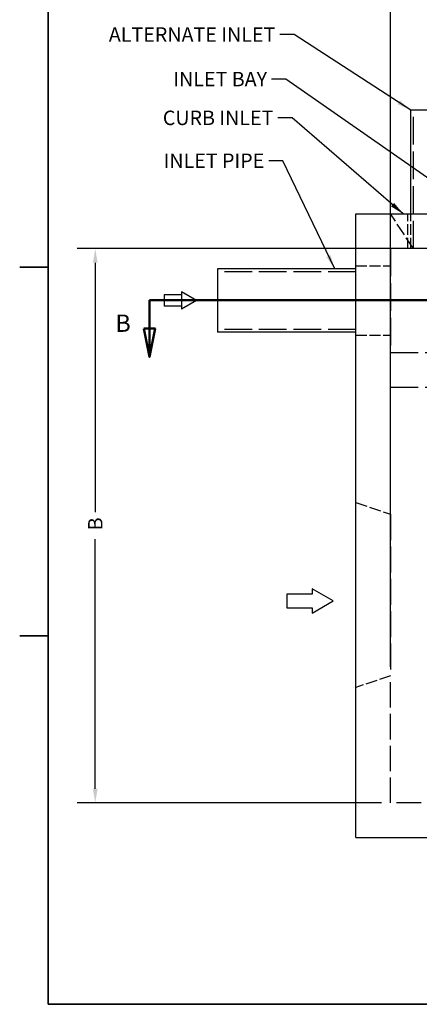
# Model space of a CAD drawing. Units: millimetres. Extents: x 125 to 10670, y 125 to 11289.
# Drawn here: x 125 to 1885, y 250 to 4581 of the extents above; entities that cross this region are included whole.
import ezdxf

# ---------------------------------------------------------------- set-up
doc = ezdxf.new("R2010")
doc.units = ezdxf.units.MM
doc.header["$LTSCALE"] = 25
doc.linetypes.add('DASHED', pattern=[0.2067, 0.1654, -0.0413])
doc.linetypes.add('DOUBLE_DASH_CHAIN', pattern=[1.2403, 0.6614, -0.0827, 0.1654, -0.0827, 0.1654, -0.0827])
for name, color, linetype, lineweight in [('Border (Hydro)', 7, 'Continuous', 35), ('Dimension (Hydro)', 7, 'Continuous', 25), ('Hidden (Hydro)', 7, 'DASHED', 25), ('Section Line (Hydro)', 7, 'DOUBLE_DASH_CHAIN', 50), ('Sketch Geometry (Hydro)', 7, 'Continuous', 25), ('Symbol (Hydro)', 7, 'Continuous', 25), ('Visible (Hydro)', 7, 'Continuous', 25)]:
    doc.layers.add(name, color=color, linetype=linetype, lineweight=lineweight)
doc.styles.add('Label Text (Hydro)', font='arial.ttf')
doc.styles.add('Note Text (Hydro)', font='arial.ttf')
doc.dimstyles.new('Dimensions (Hydro Metric)$7', dxfattribs={"dimscale": 25, "dimtxt": 2.54, "dimasz": 2.5, "dimexe": 3.175, "dimexo": 1.5875, "dimgap": 0.8, "dimtad": 1, "dimdec": 0, "dimrnd": 1e-08, "dimzin": 4, "dimdsep": 46, "dimtxsty": 'Note Text (Hydro)', "dimcen": 0.09, "dimdle": 10, "dimclrd": 256, "dimclre": 256, "dimclrt": 256, "dimadec": 0, "dimazin": 1, "dimtfac": 1.2, "dimtofl": 0, "dimtmove": 0, "dimatfit": 3, "dimfxl": 1, "dimtolj": 1, "dimtzin": 0, "dimlwd": -1, "dimlwe": -1, "dimarcsym": 0})
doc.dimstyles.new('Dimensions Fraction (Hydro US)-01', dxfattribs={"dimscale": 25, "dimtxt": 2.54, "dimasz": 2.5, "dimexe": 3.175, "dimexo": 1.5875, "dimgap": 0.8, "dimtad": 0, "dimtih": 1, "dimtoh": 1, "dimdec": 1, "dimlfac": 0.003281, "dimrnd": 1e-08, "dimzin": 12, "dimdsep": 46, "dimtxsty": 'Note Text (Hydro)', "dimcen": 0.09, "dimdle": 10, "dimclrd": 256, "dimclre": 256, "dimclrt": 256, "dimadec": 0, "dimazin": 1, "dimtfac": 1, "dimtofl": 0, "dimtmove": 0, "dimatfit": 3, "dimfxl": 1, "dimtolj": 1, "dimtzin": 0, "dimlwd": -1, "dimlwe": -1, "dimarcsym": 0})

# ---------------------------------------------------------------- blocks, each defined once
blk = doc.blocks.new('Borders Hydro')
at = {"layer": 'Border (Hydro)'}
for p, q in [((10, 10), (10, 269.4)), ((10, 139.7), (5, 139.7)), ((10, 74.85), (5, 74.85)), ((421.8, 10), (10, 10))]:
    blk.add_line(p, q, dxfattribs=at)
blk = doc.blocks.new('2dTransSection1')
at = {"layer": 'Section Line (Hydro)', "linetype": 'DOUBLE_DASH_CHAIN', "ltscale": 13.526543}
blk.add_line((27.85, 133.93), (153.97, 133.93), dxfattribs=at)
at = {"layer": 'Section Line (Hydro)', "linetype": 'Continuous'}
for p, q in [((27.85, 133.93), (36.53, 133.93)), ((27.85, 133.93), (27.85, 128.93)), ((145.29, 133.93), (153.97, 133.93)), ((153.97, 133.93), (153.97, 128.93)), ((26.85, 128.93), (27.85, 123.93)), ((28.85, 128.93), (26.85, 128.93)), ((27.85, 128.93), (27.85, 123.93)), ((27.85, 123.93), (28.85, 128.93)), ((152.97, 128.93), (153.97, 123.93)), ((154.97, 128.93), (152.97, 128.93)), ((153.97, 128.93), (153.97, 123.93)), ((153.97, 123.93), (154.97, 128.93))]:
    blk.add_line(p, q, dxfattribs=at)
at = {"layer": 'Section Line (Hydro)', "linetype": 'Continuous', "flags": 128}
for points in [[(26.85, 128.93), (27.85, 123.93), (28.85, 128.93), (26.85, 128.93)], [(152.97, 128.93), (153.97, 123.93), (154.97, 128.93), (152.97, 128.93)]]:
    blk.add_lwpolyline(points, dxfattribs=at)
at = {"layer": 'Section Line (Hydro)'}
for points in [[(26.85, 128.93), (27.85, 123.93), (28.85, 128.93), (26.85, 128.93)], [(152.97, 128.93), (153.97, 123.93), (154.97, 128.93), (152.97, 128.93)]]:
    blk.add_solid(points, dxfattribs=at)
at = {"layer": 'Section Line (Hydro)', "char_height": 3.05, "attachment_point": 7, "style": 'Label Text (Hydro)'}
for insert in [(21.84, 127.38), (157.8, 127.38)]:
    blk.add_mtext('B', dxfattribs=dict(at, insert=insert))
blk = doc.blocks.new('*D20')
at = {"layer": 'Defpoints', "color": 0, "transparency": 16777216}
for p in [(2367.5, 3574.5), (457.9, 1136.1), (1757.9, 1136.1)]:
    blk.add_point(p, dxfattribs=at)
at = {"layer": 'Dimension (Hydro)', "transparency": 16777216}
for p, q in [((2327.8, 3574.5), (378.6, 3574.5)), ((457.9, 3512), (457.9, 2414.9)), ((457.9, 1198.6), (457.9, 2295.8)), ((1718.2, 1136.1), (378.6, 1136.1))]:
    blk.add_line(p, q, dxfattribs=at)
for points in [[(447.5, 3512), (468.3, 3512), (457.9, 3574.5)], [(447.5, 1198.6), (468.3, 1198.6), (457.9, 1136.1)]]:
    blk.add_solid(points, dxfattribs=at)
at = {"layer": 'Dimension (Hydro)', "transparency": 16777216, "insert": (426.2, 2315.8), "char_height": 63.5, "attachment_point": 1, "rotation": 90, "style": 'Note Text (Hydro)'}
blk.add_mtext('\\A1; \\fArial|b0|i0;B', dxfattribs=at)
blk = doc.blocks.new('*D34')
at = {"layer": 'Defpoints', "color": 0, "transparency": 16777216}
for p in [(2977.1, 4733.5), (1757.9, 1694.9), (2977.1, 1694.9)]:
    blk.add_point(p, dxfattribs=at)
at = {"layer": 'Dimension (Hydro)', "transparency": 16777216}
for p, q in [((1757.9, 1734.6), (1757.9, 4812.9)), ((2977.1, 1734.6), (2977.1, 4812.9)), ((1820.4, 4733.5), (2305.6, 4733.5)), ((2914.6, 4733.5), (2429.5, 4733.5))]:
    blk.add_line(p, q, dxfattribs=at)
for points in [[(1820.4, 4743.9), (1820.4, 4723.1), (1757.9, 4733.5)], [(2914.6, 4743.9), (2914.6, 4723.1), (2977.1, 4733.5)]]:
    blk.add_solid(points, dxfattribs=at)
at = {"layer": 'Dimension (Hydro)', "transparency": 16777216, "insert": (2325.6, 4765.2), "char_height": 63.5, "attachment_point": 1, "style": 'Note Text (Hydro)'}
blk.add_mtext('\\A1; \\fArial|b0|i0;A', dxfattribs=at)
blk = doc.blocks.new('Arrow')
at = {"layer": 'Sketch Geometry (Hydro)'}
for p, q in [((-12.37, 7.14), (-12.37, 4.08)), ((0, 0), (-12.37, 7.14)), ((-12.37, 4.08), (-27.17, 4.08)), ((-27.17, 4.08), (-27.17, -4.08)), ((-12.37, -7.14), (0, 0)), ((-27.17, -4.08), (-12.37, -4.08)), ((-12.37, -4.08), (-12.37, -7.14))]:
    blk.add_line(p, q, dxfattribs=at)

msp = doc.modelspace()

# ---------------------------------------------------------------- linework, layer by layer
at = {"layer": 'Hidden (Hydro)', "ltscale": 29.492018}
for p, q in [((1859.52911, 3574.51169), (1859.52911, 4184.11169)), ((1757.92911, 3574.51169), (1757.92911, 3117.31169)), ((1605.52911, 3472.91169), (995.92911, 3472.91169)), ((1605.52911, 3218.91169), (995.92911, 3218.91169)), ((1757.92911, 3117.31169), (2062.72911, 3117.31169)), ((1757.92911, 2964.91169), (2062.72911, 2964.91169))]:
    msp.add_line(p, q, dxfattribs=at)
at = {"layer": 'Hidden (Hydro)', "ltscale": 13.954622}
msp.add_line((1859.52911, 3574.51169), (1757.92911, 3726.91169), dxfattribs=at)
at = {"layer": 'Hidden (Hydro)', "ltscale": 11.61093}
for p, q in [((1834.12911, 3574.51169), (1834.12911, 3726.91169)), ((1846.82911, 3574.51169), (1846.82911, 3726.91169)), ((1605.52911, 3498.31169), (1757.92911, 3498.31169)), ((1605.52911, 3193.51169), (1757.92911, 3193.51169))]:
    msp.add_line(p, q, dxfattribs=at)
at = {"layer": 'Hidden (Hydro)', "ltscale": 7.740587}
msp.add_line((1859.52911, 3574.51169), (1757.92911, 3574.51169), dxfattribs=at)
at = {"layer": 'Hidden (Hydro)', "ltscale": 24.576681}
msp.add_line((2367.52911, 3574.51169), (1859.52911, 3574.51169), dxfattribs=at)
at = {"layer": 'Hidden (Hydro)', "ltscale": 27.034349}
for p, q in [((1757.92911, 2406.11169), (1757.92911, 2964.91169)), ((1757.92911, 1136.11169), (1757.92911, 1694.91169))]:
    msp.add_line(p, q, dxfattribs=at)
at = {"layer": 'Hidden (Hydro)', "ltscale": 12.239}
for p, q in [((1605.52911, 2456.91169), (1757.92911, 2406.11169)), ((1757.92911, 1694.91169), (1605.52911, 1644.11169))]:
    msp.add_line(p, q, dxfattribs=at)
at = {"layer": 'Hidden (Hydro)', "ltscale": 27.525883}
msp.add_line((1757.92911, 2406.11169), (1757.92911, 1694.91169), dxfattribs=at)
at = {"layer": 'Hidden (Hydro)', "ltscale": 26.215126}
msp.add_line((2977.12911, 1136.11169), (1757.92911, 1136.11169), dxfattribs=at)
at = {"layer": 'Visible (Hydro)'}
for p, q in [((2126.22911, 4184.11169), (1846.82911, 4184.11169)), ((1846.82911, 3726.91169), (1846.82911, 4184.11169)), ((1605.52911, 3726.91169), (3129.52911, 3726.91169)), ((1605.52911, 983.71169), (1605.52911, 3726.91169)), ((995.92911, 3485.61169), (995.92911, 3206.21169)), ((1605.52911, 3485.61169), (995.92911, 3485.61169)), ((837.87529, 3384.01169), (837.87529, 3307.81169)), ((903.86642, 3345.91169), (837.87529, 3384.01169)), ((761.67529, 3371.31169), (761.67529, 3320.51169)), ((837.87529, 3371.31169), (761.67529, 3371.31169)), ((903.86642, 3345.91169), (837.87529, 3307.81169)), ((837.87529, 3320.51169), (761.67529, 3320.51169)), ((1605.52911, 3206.21169), (995.92911, 3206.21169)), ((1605.52911, 983.71169), (3129.52911, 983.71169))]:
    msp.add_line(p, q, dxfattribs=at)

# ---------------------------------------------------------------- block references
for name, p, xscale, yscale, zscale in [('Borders Hydro', (0, 0), 25, 25, 25), ('Arrow', (1505.8144, 2024.36126), 7.5, 7.5, 7.5)]:
    msp.add_blockref(name, p, dxfattribs=dict(xscale=xscale, yscale=yscale, zscale=zscale))
at = {"layer": 'Section Line (Hydro)', "xscale": 25, "yscale": 25, "zscale": 25}
msp.add_blockref('2dTransSection1', (0, 0), dxfattribs=at)

# ---------------------------------------------------------------- texts
at = {"layer": 'Symbol (Hydro)', "char_height": 63.500002, "attachment_point": 3, "style": 'Note Text (Hydro)'}
for s, insert, width in [('\\fArial|b0|i0;ALTERNATE INLET', (1250.85925, 4547.98042), 798.7352014), ('\\fArial|b0|i0;INLET BAY', (1214.52453, 4351.90497), 453.6475241), ('\\fArial|b0|i0;CURB INLET', (1242.27776, 4181.46231), 527.5049806), ('\\fArial|b0|i0;INLET PIPE', (1202.06357, 3992.7816), 478.2828093)]:
    msp.add_mtext(s, dxfattribs=dict(at, insert=insert, width=width))

# ---------------------------------------------------------------- dimensions: what is measured, and where the dimension line sits
at = {"layer": 'Dimension (Hydro)'}
dim = msp.add_linear_dim(base=(2977.12911, 4733.49021), p1=(1757.92911, 1694.91169), p2=(2977.12911, 1694.91169), text=' \\fArial|b0|i0;A', dimstyle='Dimensions Fraction (Hydro US)-01', override={"dimgap": 0.8, "dimtih": 0, "dimtoh": 0, "dimdec": 1, "dimlfac": 0.003281, "dimpost": '', "dimtol": 0, "dimlim": 0, "dimtp": 0, "dimtm": 0, "dimtdec": 2, "dimatfit": 1}, dxfattribs=at)
dim.commit()
dim.dimension.update_dxf_attribs({"geometry": '*D34', "text_midpoint": (2367.52911, 4733.49021), "dimtype": 160})
dim = msp.add_linear_dim(base=(457.92911, 1136.11169), p1=(2367.52911, 3574.51169), p2=(1757.92911, 1136.11169), angle=90, text=' \\fArial|b0|i0;B', dimstyle='Dimensions Fraction (Hydro US)-01', override={"dimgap": 0.8, "dimtih": 0, "dimtoh": 0, "dimdec": 1, "dimlfac": 0.003281, "dimpost": '', "dimtol": 0, "dimlim": 0, "dimtp": 0, "dimtm": 0, "dimtdec": 2, "dimatfit": 1}, dxfattribs=at)
dim.commit()
dim.dimension.update_dxf_attribs({"geometry": '*D20', "text_midpoint": (457.92911, 2355.31169), "dimtype": 160})

# ---------------------------------------------------------------- leaders
at = {"layer": 'Symbol (Hydro)', "annotation_type": 0, "has_hookline": 1, "hookline_direction": 1}
for points, text_width in [([(1846.82911, 4184.11169), (1333.35925, 4516.23042), (1270.85925, 4516.23042)], 796.78209), ([(2367.52911, 3574.51169), (1297.02453, 4320.15496), (1234.52453, 4320.15496)], 444.58665), ([(1814.28536, 3726.91169), (1324.77776, 4149.71231), (1262.27776, 4149.71231)], 521.21114), ([(1512.23574, 3485.61169), (1284.56357, 3961.0316), (1222.06357, 3961.0316)], 465.16134)]:
    msp.add_leader(points, dimstyle='Dimensions (Hydro Metric)$7', override={"dimtad": 0}, dxfattribs=dict(at, text_width=text_width))

doc.saveas('drawing.dxf')
